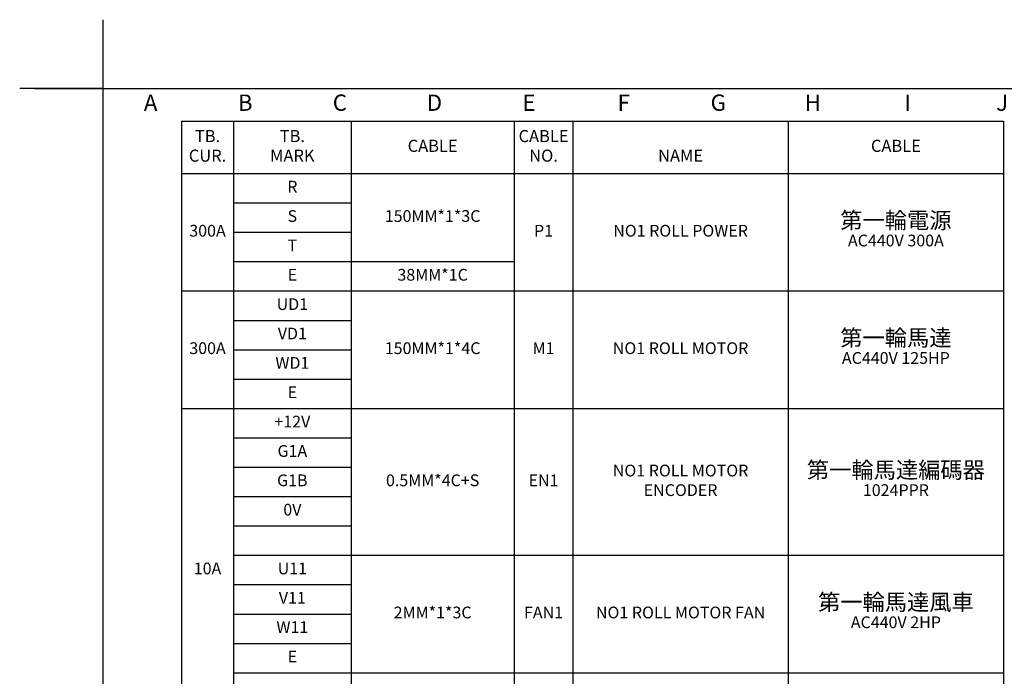
# Model space of a CAD drawing. Units: millimetres. Extents: x 5 to 3084, y -2489 to 237.
# Drawn here: x 13 to 164, y -2382 to -2282 of the extents above; entities that cross this region are included whole.
import ezdxf
from ezdxf.enums import TextEntityAlignment as Align

# ---------------------------------------------------------------- set-up
doc = ezdxf.new("R2010")
doc.units = ezdxf.units.MM
doc.styles.add('CHINA', font='romans.shx', dxfattribs={"bigfont": 'chineset.shx'})
doc.styles.get("Standard").update_dxf_attribs({"font": 'verdana.ttf'})

# ---------------------------------------------------------------- blocks, each defined once
blk = doc.blocks.new('PAGE')
blk.add_lwpolyline([(290, 197), (290, 0), (0, 0), (0, 197)], close=True)
for s, p in [('A', (7.25, 194.5)), ('B', (21.75, 194.5)), ('C', (36.25, 194.5)), ('D', (50.75, 194.5)), ('E', (65.25, 194.5)), ('F', (79.75, 194.5)), ('G', (94.25, 194.5)), ('H', (108.75, 194.5)), ('I', (123.25, 194.5)), ('J', (137.75, 194.5))]:
    blk.add_text(s, height=2.5).set_placement(p, align=Align.MIDDLE)
at = {"style": 'CHINA'}
for tag, p in [('CUST.NAME', (52.5, 12.75)), ('POWER', (248, 12.75)), ('MACH.NAME', (52.5, 4.25))]:
    blk.add_attdef(tag, text='', height=3, dxfattribs=at).set_placement(p, align=Align.MIDDLE)
at = {"style": 'CHINA', "width": 0.7}
blk.add_attdef('PAGE', text='', height=5, dxfattribs=at).set_placement((281.5, 8.5), align=Align.MIDDLE)

msp = doc.modelspace()

# ---------------------------------------------------------------- linework, layer by layer
for p, q in [((25.7, -2292.13), (12.88, -2292.13)), ((37.67, -2297.16), (37.67, -2458.16)), ((37.67, -2297.16), (163.67, -2297.16)), ((45.67, -2297.16), (45.67, -2458.16)), ((63.67, -2297.16), (63.67, -2458.16)), ((88.67, -2297.16), (88.67, -2458.16)), ((97.67, -2297.16), (97.67, -2458.16)), ((130.67, -2297.16), (130.67, -2458.16)), ((163.67, -2297.16), (163.67, -2458.16)), ((37.67, -2305.16), (163.67, -2305.16)), ((45.67, -2309.66), (63.67, -2309.66)), ((45.67, -2314.16), (63.67, -2314.16)), ((45.67, -2318.66), (88.67, -2318.66)), ((37.67, -2323.16), (163.67, -2323.16)), ((45.67, -2327.66), (63.67, -2327.66)), ((45.67, -2332.16), (63.67, -2332.16)), ((45.67, -2336.66), (63.67, -2336.66)), ((37.67, -2341.16), (163.67, -2341.16)), ((45.67, -2345.66), (63.67, -2345.66)), ((45.67, -2350.16), (63.67, -2350.16)), ((45.67, -2354.66), (63.67, -2354.66)), ((45.67, -2359.16), (63.67, -2359.16)), ((45.67, -2363.66), (163.67, -2363.66)), ((45.67, -2368.16), (63.67, -2368.16)), ((45.67, -2372.66), (63.67, -2372.66)), ((45.67, -2377.16), (63.67, -2377.16)), ((45.67, -2381.66), (163.67, -2381.66))]:
    msp.add_line(p, q)
msp.add_lwpolyline([(15.16, -2292.13), (25.7, -2292.13), (25.7, -2281.59)])

# ---------------------------------------------------------------- block references
msp.add_blockref('PAGE', (25.7, -2489.13))

# ---------------------------------------------------------------- texts
at = {"style": 'CHINA'}
for s, height, p in [('TB.', 1.85, (41.67, -2299.66)), ('TB.', 1.85, (54.67, -2299.66)), ('CABLE', 1.85, (93.17, -2299.66)), ('CABLE', 1.85, (76.17, -2301.16)), ('CABLE', 1.85, (147.17, -2301.16)), ('CUR.', 1.85, (41.67, -2302.66)), ('MARK', 1.85, (54.67, -2302.66)), ('NO.', 1.85, (93.17, -2302.66)), ('NAME', 1.85, (114.17, -2302.66)), ('R', 1.8, (54.67, -2307.41)), ('S', 1.8, (54.67, -2311.91)), ('150MM*1*3C', 1.8, (76.17, -2311.91)), ('第一輪電源', 2.5, (147.17, -2312.66)), ('300A', 1.8, (41.67, -2314.16)), ('P1', 1.8, (93.17, -2314.16)), ('NO1 ROLL POWER', 1.8, (114.17, -2314.16)), ('AC440V 300A', 1.8, (147.17, -2315.66)), ('T', 1.8, (54.67, -2316.41)), ('E', 1.8, (54.67, -2320.91)), ('38MM*1C', 1.8, (76.17, -2320.91)), ('UD1', 1.8, (54.67, -2325.41)), ('VD1', 1.8, (54.67, -2329.91)), ('第一輪馬達', 2.5, (147.17, -2330.66)), ('300A', 1.8, (41.67, -2332.16)), ('150MM*1*4C', 1.8, (76.17, -2332.16)), ('M1', 1.8, (93.17, -2332.16)), ('NO1 ROLL MOTOR', 1.8, (114.17, -2332.16)), ('AC440V 125HP', 1.8, (147.17, -2333.66)), ('WD1', 1.8, (54.67, -2334.41)), ('E', 1.8, (54.67, -2338.91)), ('+12V', 1.8, (54.67, -2343.41)), ('G1A', 1.8, (54.67, -2347.91)), ('第一輪馬達編碼器', 2.5, (147.17, -2350.91)), ('NO1 ROLL MOTOR', 1.8, (114.17, -2350.91)), ('G1B', 1.8, (54.67, -2352.41)), ('0.5MM*4C+S', 1.8, (76.17, -2352.41)), ('EN1', 1.8, (93.17, -2352.41)), ('ENCODER', 1.8, (114.17, -2353.91)), ('1024PPR', 1.8, (147.17, -2353.91)), ('0V', 1.8, (54.67, -2356.91)), ('10A', 1.8, (41.67, -2365.91)), ('U11', 1.8, (54.67, -2365.91)), ('V11', 1.8, (54.67, -2370.41)), ('第一輪馬達風車', 2.5, (147.17, -2371.16)), ('2MM*1*3C', 1.8, (76.17, -2372.66)), ('FAN1', 1.8, (93.17, -2372.66)), ('NO1 ROLL MOTOR FAN', 1.8, (114.17, -2372.66)), ('AC440V 2HP', 1.8, (147.17, -2374.16)), ('W11', 1.8, (54.67, -2374.91)), ('E', 1.8, (54.67, -2379.41))]:
    msp.add_text(s, height=height, dxfattribs=at).set_placement(p, align=Align.MIDDLE)

doc.saveas('drawing.dxf')
